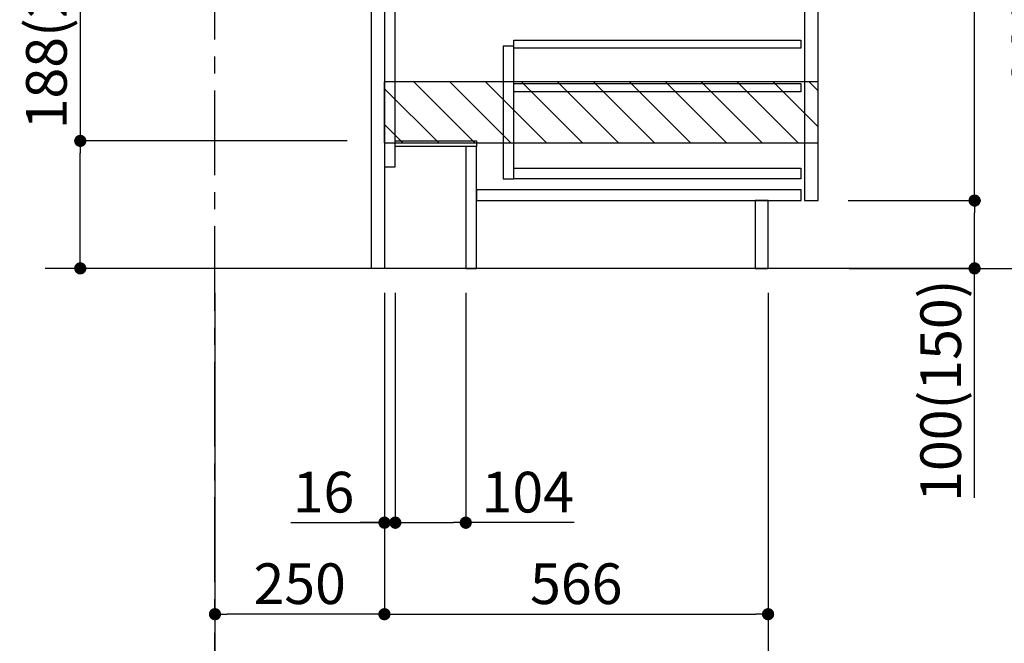
# Model space of a CAD drawing. Extents: x 0 to 26473, y -22065 to -13195.
# Drawn here: x 23778 to 25231, y -20517 to -19597 of the extents above; entities that cross this region are included whole.
import ezdxf

# ---------------------------------------------------------------- set-up
doc = ezdxf.new("R2010")
doc.units = 0
doc.header["$LTSCALE"] = 50
doc.header["$MEASUREMENT"] = 0
doc.linetypes.add('CENTER', pattern=[2, 1.25, -0.25, 0.25, -0.25])
doc.linetypes.add('HIDDEN', pattern=[0.375, 0.25, -0.125])
doc.layers.get('0').update_dxf_attribs({"linetype": 'CONTINUOUS'})
doc.layers.get('DEFPOINTS').update_dxf_attribs({"color": 146, "linetype": 'CONTINUOUS'})
for name, color, linetype in [('111-壁仕上', 3, 'CONTINUOUS'), ('121-キャビネット（中）', 253, 'HIDDEN'), ('122-扉', 6, 'CONTINUOUS'), ('166-寸法B', 11, 'CONTINUOUS'), ('180-補助', 161, 'CONTINUOUS')]:
    doc.layers.add(name, color=color, linetype=linetype)
doc.styles.add('KH001', font='txt')
doc.dimstyles.new('KH1xx030', dxfattribs={"dimscale": 30, "dimtxt": 2, "dimasz": 0.6, "dimexe": 0.3, "dimexo": 1.2, "dimgap": 0.5, "dimtad": 3, "dimdec": 1, "dimdsep": 46, "dimlunit": 6, "dimtxsty": 'KH001', "dimblk": 'DOT', "dimcen": 1, "dimdle": 1, "dimclrd": 256, "dimclre": 256, "dimclrt": 256, "dimadec": 0, "dimazin": 0, "dimtfac": 1, "dimtdec": 1, "dimtix": 1, "dimtmove": 2, "dimatfit": 3, "dimldrblk": 'CLOSEDBLANK', "dimfxl": 1, "dimtolj": 1, "dimtzin": 0, "dimlwd": -1, "dimlwe": -1, "dimarcsym": 0})

# ---------------------------------------------------------------- blocks, each defined once
blk = doc.blocks.new('_Dot')
at = {"color": 0, "linetype": 'ByBlock', "lineweight": -2}
blk.add_line((-0.5, 0), (-1, 0), dxfattribs=at)
at = {"color": 0, "linetype": 'ByBlock', "const_width": 0.5}
blk.add_lwpolyline([(-0.25, 0, 1), (0.25, 0, 1)], format="xyb", close=True, dxfattribs=at)
blk = doc.blocks.new('*D169')
at = {"layer": '166-寸法B', "transparency": 16777216}
for p, q in [((23867.4, -19436.6), (23867.4, -19775.6)), ((24261.1, -19775.6), (23858.4, -19775.6)), ((23867.4, -19945.6), (23867.4, -19793.6)), ((24280.1, -19963.6), (23858.4, -19963.6))]:
    blk.add_line(p, q, dxfattribs=at)
at = {"layer": 'DEFPOINTS', "color": 0, "transparency": 16777216}
for p in [(23867.4, -19775.6), (24297.1, -19775.6), (24316.1, -19963.6)]:
    blk.add_point(p, dxfattribs=at)
at = {"layer": '166-寸法B', "transparency": 16777216, "xscale": 18, "yscale": 18, "zscale": 18}
for p, rotation in [((23867.4, -19775.6), 90), ((23867.4, -19963.6), 270)]:
    blk.add_blockref('_Dot', p, dxfattribs=dict(at, rotation=rotation))
at = {"layer": '166-寸法B', "transparency": 16777216, "insert": (23817.4, -19594.6), "char_height": 60, "attachment_point": 5, "rotation": 90, "style": 'KH001'}
blk.add_mtext('\\A1;188(238)', dxfattribs=at)
blk = doc.blocks.new('_ClosedBlank')
at = {"color": 0, "linetype": 'ByBlock', "lineweight": -2}
for p, q in [((-1, 0.167), (0, 0)), ((-1, 0.167), (-1, -0.167)), ((0, 0), (-1, -0.167))]:
    blk.add_line(p, q, dxfattribs=at)
blk = doc.blocks.new('*D170')
at = {"layer": '166-寸法B', "transparency": 16777216}
for p, q in [((24332.1, -19999.6), (24332.1, -20347.6)), ((24436.1, -19999.6), (24436.1, -20347.6)), ((24350.1, -20338.6), (24418.1, -20338.6)), ((24595.9, -20338.6), (24436.1, -20338.6))]:
    blk.add_line(p, q, dxfattribs=at)
at = {"layer": 'DEFPOINTS', "color": 0, "transparency": 16777216}
for p in [(24332.1, -19963.6), (24436.1, -19963.6), (24436.1, -20338.6)]:
    blk.add_point(p, dxfattribs=at)
at = {"layer": '166-寸法B', "transparency": 16777216, "xscale": 18, "yscale": 18, "zscale": 18, "rotation": 180}
blk.add_blockref('_Dot', (24332.1, -20338.6), dxfattribs=at)
at = {"layer": '166-寸法B', "transparency": 16777216, "xscale": 18, "yscale": 18, "zscale": 18}
blk.add_blockref('_Dot', (24436.1, -20338.6), dxfattribs=at)
at = {"layer": '166-寸法B', "transparency": 16777216, "insert": (24527.6, -20293.6), "char_height": 60, "attachment_point": 5, "style": 'KH001'}
blk.add_mtext('\\A1;104', dxfattribs=at)
blk = doc.blocks.new('*D171')
at = {"layer": '166-寸法B', "transparency": 16777216}
for p, q in [((24316.1, -19999.6), (24316.1, -20347.6)), ((24332.1, -19999.6), (24332.1, -20347.6)), ((24178.1, -20338.6), (24316.1, -20338.6)), ((24298.1, -20338.6), (24280.1, -20338.6)), ((24332.1, -20338.6), (24316.1, -20338.6)), ((24332.1, -20338.6), (24316.1, -20338.6)), ((24350.1, -20338.6), (24368.1, -20338.6))]:
    blk.add_line(p, q, dxfattribs=at)
at = {"layer": 'DEFPOINTS', "color": 0, "transparency": 16777216}
for p in [(24316.1, -19963.6), (24332.1, -19963.6), (24316.1, -20338.6)]:
    blk.add_point(p, dxfattribs=at)
at = {"layer": '166-寸法B', "transparency": 16777216, "xscale": 18, "yscale": 18, "zscale": 18}
blk.add_blockref('_Dot', (24316.1, -20338.6), dxfattribs=at)
at = {"layer": '166-寸法B', "transparency": 16777216, "xscale": 18, "yscale": 18, "zscale": 18, "rotation": 180}
blk.add_blockref('_Dot', (24332.1, -20338.6), dxfattribs=at)
at = {"layer": '166-寸法B', "transparency": 16777216, "insert": (24226.2, -20293.6), "char_height": 60, "attachment_point": 5, "style": 'KH001'}
blk.add_mtext('\\A1;16', dxfattribs=at)
blk = doc.blocks.new('*D175')
at = {"layer": '166-寸法B', "transparency": 16777216}
for p, q in [((24066.1, -19999.6), (24066.1, -20482.6)), ((24316.1, -19999.6), (24316.1, -20482.6)), ((24298.1, -20473.6), (24084.1, -20473.6))]:
    blk.add_line(p, q, dxfattribs=at)
at = {"layer": 'DEFPOINTS', "color": 0, "transparency": 16777216}
for p in [(24066.1, -19963.6), (24316.1, -19963.6), (24066.1, -20473.6)]:
    blk.add_point(p, dxfattribs=at)
at = {"layer": '166-寸法B', "transparency": 16777216, "xscale": 18, "yscale": 18, "zscale": 18, "rotation": 180}
blk.add_blockref('_Dot', (24066.1, -20473.6), dxfattribs=at)
at = {"layer": '166-寸法B', "transparency": 16777216, "xscale": 18, "yscale": 18, "zscale": 18}
blk.add_blockref('_Dot', (24316.1, -20473.6), dxfattribs=at)
at = {"layer": '166-寸法B', "transparency": 16777216, "insert": (24191.1, -20428.6), "char_height": 60, "attachment_point": 5, "style": 'KH001'}
blk.add_mtext('\\A1;250', dxfattribs=at)
blk = doc.blocks.new('*D176')
at = {"layer": '166-寸法B', "transparency": 16777216}
for p, q in [((24316.1, -19999.6), (24316.1, -20482.6)), ((24882.1, -19999.6), (24882.1, -20482.6)), ((24334.1, -20473.6), (24864.1, -20473.6))]:
    blk.add_line(p, q, dxfattribs=at)
at = {"layer": 'DEFPOINTS', "color": 0, "transparency": 16777216}
for p in [(24316.1, -19963.6), (24882.1, -19963.6), (24882.1, -20473.6)]:
    blk.add_point(p, dxfattribs=at)
at = {"layer": '166-寸法B', "transparency": 16777216, "xscale": 18, "yscale": 18, "zscale": 18, "rotation": 180}
blk.add_blockref('_Dot', (24316.1, -20473.6), dxfattribs=at)
at = {"layer": '166-寸法B', "transparency": 16777216, "xscale": 18, "yscale": 18, "zscale": 18}
blk.add_blockref('_Dot', (24882.1, -20473.6), dxfattribs=at)
at = {"layer": '166-寸法B', "transparency": 16777216, "insert": (24599.1, -20428.6), "char_height": 60, "attachment_point": 5, "style": 'KH001'}
blk.add_mtext('\\A1;566', dxfattribs=at)
blk = doc.blocks.new('*D177')
at = {"layer": '166-寸法B', "transparency": 16777216}
for p, q in [((24066.1, -19999.6), (24066.1, -20617.6)), ((24882.1, -19999.6), (24882.1, -20617.6)), ((24084.1, -20608.6), (24864.1, -20608.6))]:
    blk.add_line(p, q, dxfattribs=at)
at = {"layer": 'DEFPOINTS', "color": 0, "transparency": 16777216}
for p in [(24066.1, -19963.6), (24882.1, -19963.6), (24882.1, -20608.6)]:
    blk.add_point(p, dxfattribs=at)
at = {"layer": '166-寸法B', "transparency": 16777216, "xscale": 18, "yscale": 18, "zscale": 18, "rotation": 180}
blk.add_blockref('_Dot', (24066.1, -20608.6), dxfattribs=at)
at = {"layer": '166-寸法B', "transparency": 16777216, "xscale": 18, "yscale": 18, "zscale": 18}
blk.add_blockref('_Dot', (24882.1, -20608.6), dxfattribs=at)
at = {"layer": '166-寸法B', "transparency": 16777216, "insert": (24474.1, -20563.6), "char_height": 60, "attachment_point": 5, "style": 'KH001'}
blk.add_mtext('\\A1;816', dxfattribs=at)
blk = doc.blocks.new('*D191')
at = {"layer": '166-寸法B', "transparency": 16777216}
for p, q in [((25002.1, -19103.6), (25330.8, -19103.6)), ((25321.8, -19945.6), (25321.8, -19121.6)), ((25001.5, -19963.6), (25330.8, -19963.6))]:
    blk.add_line(p, q, dxfattribs=at)
at = {"layer": 'DEFPOINTS', "color": 0, "transparency": 16777216}
for p in [(24966.1, -19103.6), (25321.8, -19103.6), (24965.5, -19963.6)]:
    blk.add_point(p, dxfattribs=at)
at = {"layer": '166-寸法B', "transparency": 16777216, "xscale": 18, "yscale": 18, "zscale": 18}
for p, rotation in [((25321.8, -19103.6), 90), ((25321.8, -19963.6), 270)]:
    blk.add_blockref('_Dot', p, dxfattribs=dict(at, rotation=rotation))
at = {"layer": '166-寸法B', "transparency": 16777216, "insert": (25271.8, -19533.6), "char_height": 60, "attachment_point": 5, "rotation": 90, "style": 'KH001'}
blk.add_mtext('\\A1;860(910)', dxfattribs=at)
blk = doc.blocks.new('*D194')
at = {"layer": '166-寸法B', "transparency": 16777216}
for p, q in [((25017.5, -17563.6), (25600.8, -17563.6)), ((25591.8, -19945.6), (25591.8, -17581.6)), ((25001.5, -19963.6), (25600.8, -19963.6))]:
    blk.add_line(p, q, dxfattribs=at)
at = {"layer": 'DEFPOINTS', "color": 0, "transparency": 16777216}
for p in [(24981.5, -17563.6), (25591.8, -17563.6), (24965.5, -19963.6)]:
    blk.add_point(p, dxfattribs=at)
at = {"layer": '166-寸法B', "transparency": 16777216, "xscale": 18, "yscale": 18, "zscale": 18}
for p, rotation in [((25591.8, -17563.6), 90), ((25591.8, -19963.6), 270)]:
    blk.add_blockref('_Dot', p, dxfattribs=dict(at, rotation=rotation))
at = {"layer": '166-寸法B', "transparency": 16777216, "insert": (25543, -18763.6), "char_height": 60, "attachment_point": 5, "rotation": 90, "style": 'KH001'}
blk.add_mtext('\\A1;2,400', dxfattribs=at)
blk = doc.blocks.new('*D195')
at = {"layer": '166-寸法B', "transparency": 16777216}
for p, q in [((25101.5, -18263.6), (25465.8, -18263.6)), ((25456.8, -19945.6), (25456.8, -18281.6)), ((25001.5, -19963.6), (25465.8, -19963.6))]:
    blk.add_line(p, q, dxfattribs=at)
at = {"layer": 'DEFPOINTS', "color": 0, "transparency": 16777216}
for p in [(25065.5, -18263.6), (25456.8, -18263.6), (24965.5, -19963.6)]:
    blk.add_point(p, dxfattribs=at)
at = {"layer": '166-寸法B', "transparency": 16777216, "xscale": 18, "yscale": 18, "zscale": 18}
for p, rotation in [((25456.8, -18263.6), 90), ((25456.8, -19963.6), 270)]:
    blk.add_blockref('_Dot', p, dxfattribs=dict(at, rotation=rotation))
at = {"layer": '166-寸法B', "transparency": 16777216, "insert": (25408, -19113.6), "char_height": 60, "attachment_point": 5, "rotation": 90, "style": 'KH001'}
blk.add_mtext('\\A1;1,700', dxfattribs=at)
blk = doc.blocks.new('*D196')
at = {"layer": '166-寸法B', "transparency": 16777216}
for p, q in [((25000.4, -19863.6), (25195.8, -19863.6)), ((25186.8, -19945.6), (25186.8, -19881.6)), ((25001.5, -19963.6), (25195.8, -19963.6)), ((25186.8, -20302), (25186.8, -19963.6))]:
    blk.add_line(p, q, dxfattribs=at)
at = {"layer": 'DEFPOINTS', "color": 0, "transparency": 16777216}
for p in [(24964.4, -19863.6), (25186.8, -19863.6), (24965.5, -19963.6)]:
    blk.add_point(p, dxfattribs=at)
at = {"layer": '166-寸法B', "transparency": 16777216, "xscale": 18, "yscale": 18, "zscale": 18}
for p, rotation in [((25186.8, -19863.6), 90), ((25186.8, -19963.6), 270)]:
    blk.add_blockref('_Dot', p, dxfattribs=dict(at, rotation=rotation))
at = {"layer": '166-寸法B', "transparency": 16777216, "insert": (25136.8, -20144), "char_height": 60, "attachment_point": 5, "rotation": 90, "style": 'KH001'}
blk.add_mtext('\\A1;100(150)', dxfattribs=at)
blk = doc.blocks.new('*D197')
at = {"layer": '166-寸法B', "transparency": 16777216}
for p, q in [((25002.1, -19143.6), (25195.8, -19143.6)), ((25186.8, -19845.6), (25186.8, -19161.6)), ((25000.4, -19863.6), (25195.8, -19863.6))]:
    blk.add_line(p, q, dxfattribs=at)
at = {"layer": 'DEFPOINTS', "color": 0, "transparency": 16777216}
for p in [(24966.1, -19143.6), (25186.8, -19143.6), (24964.4, -19863.6)]:
    blk.add_point(p, dxfattribs=at)
at = {"layer": '166-寸法B', "transparency": 16777216, "xscale": 18, "yscale": 18, "zscale": 18}
for p, rotation in [((25186.8, -19143.6), 90), ((25186.8, -19863.6), 270)]:
    blk.add_blockref('_Dot', p, dxfattribs=dict(at, rotation=rotation))
at = {"layer": '166-寸法B', "transparency": 16777216, "insert": (25141.8, -19503.6), "char_height": 60, "attachment_point": 5, "rotation": 90, "style": 'KH001'}
blk.add_mtext('\\A1;720', dxfattribs=at)

msp = doc.modelspace()

# ---------------------------------------------------------------- hatches: boundary and pattern name
at = {"layer": '180-補助'}
h = msp.add_hatch(dxfattribs=at)
h.set_pattern_fill('ANSI31', color=13, scale=300, style=0)
h.set_pattern_definition([(135, (519647.724, -19860.884), (26.5165043, 26.5165043), [])])
h.paths.add_polyline_path([(24955.8, -19688.64), (24315.8, -19688.64), (24315.8, -19778.64), (24955.8, -19778.64)])

# ---------------------------------------------------------------- linework, layer by layer
at = {"layer": '111-壁仕上', "color": 253, "linetype": 'CENTER', "ltscale": 2}
msp.add_line((24066.07, -20826.25), (24066.07, -17563.64), dxfattribs=at)
at = {"layer": '111-壁仕上', "ltscale": 2}
msp.add_line((25191.6, -19963.64), (23815.75, -19963.64), dxfattribs=at)
at = {"layer": '121-キャビネット（中）', "linetype": 'Continuous'}
for points in [[(24956.07, -19330.64), (24936.07, -19330.64), (24936.07, -19863.64), (24956.07, -19863.64)], [(24507.07, -19635.64), (24491.07, -19635.64), (24491.07, -19831.64), (24507.07, -19831.64)], [(24507.07, -19815.64), (24930.57, -19815.64), (24930.57, -19831.64), (24507.07, -19831.64)]]:
    msp.add_lwpolyline(points, close=True, dxfattribs=at)
at = {"layer": '122-扉', "color": 253}
for points in [[(24316.07, -19963.64), (24297.07, -19963.64), (24297.07, -19143.64), (24316.07, -19143.64)], [(24332.07, -19143.64), (24316.07, -19143.64), (24316.07, -19813.64), (24332.07, -19813.64)], [(24452.07, -19775.64), (24452.07, -19783.64), (24332.07, -19783.64), (24332.07, -19775.64)], [(24452.07, -19783.64), (24436.07, -19783.64), (24436.07, -19963.64), (24452.07, -19963.64)], [(24882.07, -19863.64), (24863.07, -19863.64), (24863.07, -19963.64), (24882.07, -19963.64)]]:
    msp.add_lwpolyline(points, close=True, dxfattribs=at)
at = {"layer": '122-扉', "color": 253, "linetype": 'Continuous'}
for points in [[(24930.57, -19639.04), (24507.07, -19639.04), (24507.07, -19627.04), (24930.57, -19627.04)], [(24930.57, -19703.04), (24507.07, -19703.04), (24507.07, -19691.04), (24930.57, -19691.04)], [(24931.07, -19847.64), (24452.07, -19847.64), (24452.07, -19863.64), (24931.07, -19863.64)]]:
    msp.add_lwpolyline(points, close=True, dxfattribs=at)
at = {"layer": '180-補助', "color": 13}
msp.add_lwpolyline([(24955.8, -19688.64), (24315.8, -19688.64), (24315.8, -19778.64), (24955.8, -19778.64)], close=True, dxfattribs=at)

# ---------------------------------------------------------------- dimensions: what is measured, and where the dimension line sits
at = {"layer": '166-寸法B'}
for base, p1, p2, angle, picture, middle in [((25591.84, -17563.64), (24965.54, -19963.64), (24981.54, -17563.64), 90, '*D194', (25543.03, -18763.64)), ((25456.84, -18263.64), (24965.54, -19963.64), (25065.51, -18263.64), 90, '*D195', (25408.03, -19113.64)), ((25186.84, -19143.64), (24964.44, -19863.64), (24966.07, -19143.64), 90, '*D197', (25141.84, -19503.64)), ((24066.07, -20473.64), (24316.07, -19963.64), (24066.07, -19963.64), 180, '*D175', (24191.07, -20428.64)), ((24882.07, -20608.64), (24066.07, -19963.64), (24882.07, -19963.64), 180, '*D177', (24474.07, -20563.64)), ((24882.07, -20473.64), (24316.07, -19963.64), (24882.07, -19963.64), 180, '*D176', (24599.07, -20428.64))]:
    dim = msp.add_linear_dim(base=base, p1=p1, p2=p2, angle=angle, dimstyle='KH1xx030', dxfattribs=at)
    dim.commit()
    dim.dimension.update_dxf_attribs({"geometry": picture, "text_midpoint": middle})
dim = msp.add_linear_dim(base=(25321.84, -19103.64), p1=(24965.54, -19963.64), p2=(24966.07, -19103.64), angle=90, dimstyle='KH1xx030', override={"dimpost": '(910)'}, dxfattribs=at)
dim.commit()
dim.dimension.update_dxf_attribs({"geometry": '*D191', "text_midpoint": (25271.81, -19533.64)})
for base, p1, p2, angle, override, picture, middle in [((23867.39, -19775.64), (24316.07, -19963.64), (24297.07, -19775.64), 90, {"dimpost": '(238)', "dimtmove": 1}, '*D169', (23917.42, -19594.6)), ((25186.84, -19863.64), (24965.54, -19963.64), (24964.44, -19863.64), 90, {"dimpost": '(150)', "dimtmove": 1}, '*D196', (25145.77, -20143.98)), ((24316.07, -20338.64), (24332.07, -19963.64), (24316.07, -19963.64), 180, {"dimtmove": 1}, '*D171', (24226.18, -20324.04)), ((24436.07, -20338.64), (24332.07, -19963.64), (24436.07, -19963.64), 180, {"dimtmove": 1}, '*D170', (24527.58, -20357.79))]:
    dim = msp.add_linear_dim(base=base, p1=p1, p2=p2, angle=angle, dimstyle='KH1xx030', override=override, dxfattribs=at)
    dim.commit()
    dim.dimension.update_dxf_attribs({"geometry": picture, "text_midpoint": middle, "dimtype": 128})

doc.saveas('drawing.dxf')
